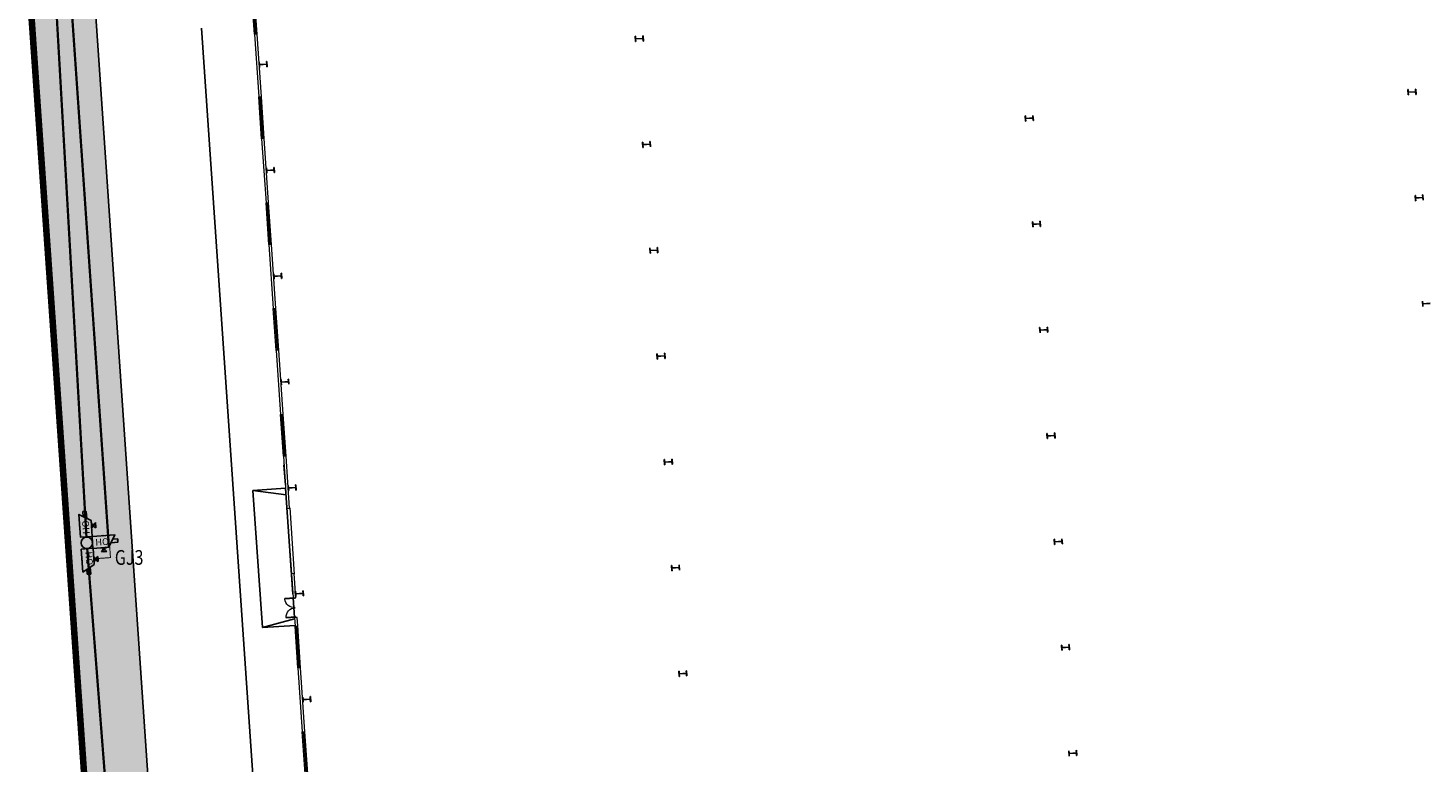
# Model space of a CAD drawing. Extents: x -2162092 to 2262384, y -2717468 to 606861.
# Drawn here: x 1175686 to 1282620, y -882520 to -826397 of the extents above; entities that cross this region are included whole.
import ezdxf
from ezdxf.enums import TextEntityAlignment as Align

# ---------------------------------------------------------------- set-up
doc = ezdxf.new("R2010")
doc.units = 0
doc.header["$LTSCALE"] = 1000
doc.header["$MEASUREMENT"] = 0
doc.linetypes.add('DASH', pattern=[0.35, 0.25, -0.1])
doc.linetypes.add('DASHDOT', pattern=[1, 0.5, -0.25, 0, -0.25])
for name, color, linetype in [('COLUMN', 9, 'Continuous'), ('EQUIP-安防', 3, 'Continuous'), ('JZD', 7, 'Continuous'), ('TEL_TEXT', 7, 'Continuous'), ('WIRE-照明', 1, 'Continuous'), ('WIRE-通讯', 4, 'Continuous'), ('管综标注', 3, 'Continuous')]:
    doc.layers.add(name, color=color, linetype=linetype)
doc.layers.add('WALL', color=8, linetype='Continuous', lineweight=9)
doc.layers.add('WINDOW', color=8, linetype='Continuous', lineweight=9)
doc.styles.add('_TEL_ATTDEF', font='GBENOR', dxfattribs={"width": 0.8, "height": 3, "bigfont": 'GBCBIG'})
doc.styles.add('_TEL_DIM', font='SIMPLEX', dxfattribs={"width": 0.8, "height": 3.5, "bigfont": 'HZTXT'})
doc.styles.add('图签样式1', font='simhei.ttf', dxfattribs={"width": 0.8})

# ---------------------------------------------------------------- blocks, each defined once
blk = doc.blocks.new('$equip$00002970')
for p, q in [((-0.75, 0.1), (-0.457, 0.1)), ((-0.75, -0.1), (-0.75, 0.1)), ((-0.6, 0.35), (-0.2, -0.35)), ((-0.6, 0.35), (0.75, 0.35)), ((0.75, 0.35), (0.75, -0.35)), ((-0.75, -0.1), (-0.343, -0.1)), ((0.75, -0.35), (-0.2, -0.35)), ((-0.05, -0.38), (0.25, -0.38)), ((0.1, -0.39), (-0.05, -0.59)), ((-0.05, -0.59), (0.25, -0.59)), ((0.025, -0.49), (0.175, -0.49)), ((0.1, -0.39), (0.25, -0.59))]:
    blk.add_line(p, q)
for points, const_width in [([(-0.75, 0.1), (-0.75, -0.1), (-0.343, -0.1), (-0.2, -0.35), (0.75, -0.35), (0.75, 0.35), (-0.6, 0.35), (-0.457, 0.1), (-0.75, 0.1), (-0.75, -0.1)], 0.05), ([(-0.05, -0.38), (0.25, -0.38)], 0.02), ([(-0.05, -0.59), (0.25, -0.59)], 0.02)]:
    blk.add_lwpolyline(points, dxfattribs=dict(const_width=const_width))
for p in [(-0.75, 0), (0.1, 0.35), (0.75, 0), (0.1, -0.59)]:
    blk.add_point(p)
at = {"color": 7, "style": '_TEL_DIM'}
blk.add_attdef('$TEXT$', text='', height=0.4, dxfattribs=at).set_placement((0.179, -0.009), align=Align.MIDDLE_CENTER)
at = {"color": 7, "style": '_TEL_DIM', "flags": 1}
for tag in ['A', 'REMARK']:
    blk.add_attdef(tag, text='', height=0.00002, dxfattribs=at).set_placement((0, 0), align=Align.MIDDLE_CENTER)
blk = doc.blocks.new('$DorLib2D$00000136')
at = {"color": 0, "linetype": 'DASH'}
blk.add_line((0.507, 0.667), (-0.508, 0.667), dxfattribs=at)
at = {"color": 0, "linetype": 'Continuous'}
blk.add_line((-0.5, -0.5), (0.5, -0.5), dxfattribs=at)
blk = doc.blocks.new('$WINLIB2D$00000001')
for p, q in [((-0.5, 0.5), (0.5, 0.5)), ((-0.5, 0.5), (-0.5, -0.5)), ((0.5, -0.5), (0.5, 0.5)), ((0.5, 0.167), (-0.5, 0.167)), ((0.5, -0.167), (-0.5, -0.167)), ((-0.5, -0.5), (0.5, -0.5))]:
    blk.add_line(p, q)
blk = doc.blocks.new('$DorLib2D$00000002')
for p, q in [((-0.5, 0), (-0.5, 0.4875)), ((-0.475, 0.4875), (-0.5, 0.4875)), ((-0.475, 0), (-0.475, 0.4875)), ((0.475, 0), (0.475, 0.4875)), ((0.475, 0.4875), (0.5, 0.4875)), ((0.5, 0), (0.5, 0.4875)), ((-0.5, 0), (-0.475, 0)), ((0.5, 0), (0.475, 0))]:
    blk.add_line(p, q)
at = {"lineweight": 13}
for centre, start, end in [((-0.4875, 0), 0, 88.530716), ((0.4875, 0), 91.469284, 180)]:
    blk.add_arc(centre, 0.4875, start, end, dxfattribs=at)
blk = doc.blocks.new('A$C65B13CB3')
at = {"color": 8}
for p, q in [((2500, 129422), (2500, 131000)), ((0, 129200), (2500, 128694)), ((2500, 121100), (2500, 129200)), ((0, 118700), (2500, 119206)), ((2500, 118700), (0, 118700))]:
    blk.add_line(p, q, dxfattribs=at)
at = {"color": 8, "ltscale": 10}
for p, q in [((0, 118700), (0, 129200)), ((0, 129200), (2500, 129200))]:
    blk.add_line(p, q, dxfattribs=at)
at = {"color": 8}
blk.add_lwpolyline([(2500, 120800), (2500, 119300)], dxfattribs=at)
at = {"layer": 'COLUMN', "color": 8}
for p, q in [((2722, 161800), (2700, 161800)), ((2700, 161800), (2700, 161400)), ((2722, 161611), (2722, 161800)), ((2727, 161606), (2722, 161611)), ((2722, 161589), (2727, 161594)), ((2722, 161400), (2722, 161589)), ((3273, 161606), (2727, 161606)), ((2727, 161594), (3273, 161594)), ((3278, 161611), (3273, 161606)), ((3273, 161594), (3278, 161589)), ((3300, 161800), (3278, 161800)), ((3278, 161800), (3278, 161611)), ((3278, 161589), (3278, 161400)), ((3300, 161400), (3300, 161800)), ((31522, 161800), (31500, 161800)), ((31500, 161800), (31500, 161400)), ((31522, 161611), (31522, 161800)), ((31527, 161606), (31522, 161611)), ((31522, 161589), (31527, 161594)), ((31522, 161400), (31522, 161589)), ((32073, 161606), (31527, 161606)), ((31527, 161594), (32073, 161594)), ((32078, 161611), (32073, 161606)), ((32073, 161594), (32078, 161589)), ((32100, 161800), (32078, 161800)), ((32078, 161800), (32078, 161611)), ((32078, 161589), (32078, 161400)), ((32100, 161400), (32100, 161800)), ((2700, 161400), (2722, 161400)), ((3278, 161400), (3300, 161400)), ((31500, 161400), (31522, 161400)), ((32078, 161400), (32100, 161400)), ((2722, 153700), (2700, 153700)), ((2700, 153700), (2700, 153300)), ((2700, 153300), (2722, 153300)), ((2722, 153511), (2722, 153700)), ((2727, 153506), (2722, 153511)), ((2722, 153489), (2727, 153494)), ((2722, 153300), (2722, 153489)), ((3273, 153506), (2727, 153506)), ((2727, 153494), (3273, 153494)), ((3278, 153511), (3273, 153506)), ((3273, 153494), (3278, 153489)), ((3300, 153700), (3278, 153700)), ((3278, 153700), (3278, 153511)), ((3278, 153489), (3278, 153300)), ((3278, 153300), (3300, 153300)), ((3300, 153300), (3300, 153700)), ((31522, 153700), (31500, 153700)), ((31500, 153700), (31500, 153300)), ((31500, 153300), (31522, 153300)), ((31522, 153511), (31522, 153700)), ((31527, 153506), (31522, 153511)), ((31522, 153489), (31527, 153494)), ((31522, 153300), (31522, 153489)), ((32073, 153506), (31527, 153506)), ((31527, 153494), (32073, 153494)), ((32078, 153511), (32073, 153506)), ((32073, 153494), (32078, 153489)), ((32100, 153700), (32078, 153700)), ((32078, 153700), (32078, 153511)), ((32078, 153489), (32078, 153300)), ((32078, 153300), (32100, 153300)), ((32100, 153300), (32100, 153700)), ((60822, 153700), (60800, 153700)), ((60800, 153700), (60800, 153300)), ((60800, 153300), (60822, 153300)), ((60822, 153511), (60822, 153700)), ((60827, 153506), (60822, 153511)), ((60822, 153489), (60827, 153494)), ((60822, 153300), (60822, 153489)), ((61373, 153506), (60827, 153506)), ((60827, 153494), (61373, 153494)), ((61378, 153511), (61373, 153506)), ((61373, 153494), (61378, 153489)), ((61400, 153700), (61378, 153700)), ((61378, 153700), (61378, 153511)), ((61378, 153489), (61378, 153300)), ((61378, 153300), (61400, 153300)), ((61400, 153300), (61400, 153700)), ((90122, 153700), (90100, 153700)), ((90100, 153700), (90100, 153300)), ((90100, 153300), (90122, 153300)), ((90122, 153511), (90122, 153700)), ((90127, 153506), (90122, 153511)), ((90122, 153489), (90127, 153494)), ((90122, 153300), (90122, 153489)), ((90673, 153506), (90127, 153506)), ((90127, 153494), (90673, 153494)), ((90678, 153511), (90673, 153506)), ((90673, 153494), (90678, 153489)), ((90700, 153700), (90678, 153700)), ((90678, 153700), (90678, 153511)), ((90678, 153489), (90678, 153300)), ((90678, 153300), (90700, 153300)), ((90700, 153300), (90700, 153700)), ((2722, 145600), (2700, 145600)), ((2700, 145600), (2700, 145200)), ((2722, 145411), (2722, 145600)), ((3300, 145600), (3278, 145600)), ((3278, 145600), (3278, 145411)), ((3300, 145200), (3300, 145600)), ((31522, 145600), (31500, 145600)), ((31500, 145600), (31500, 145200)), ((31522, 145411), (31522, 145600)), ((32100, 145600), (32078, 145600)), ((32078, 145600), (32078, 145411)), ((32100, 145200), (32100, 145600)), ((60822, 145600), (60800, 145600)), ((60800, 145600), (60800, 145200)), ((60822, 145411), (60822, 145600)), ((61400, 145600), (61378, 145600)), ((61378, 145600), (61378, 145411)), ((61400, 145200), (61400, 145600)), ((90122, 145600), (90100, 145600)), ((90100, 145600), (90100, 145200)), ((90122, 145411), (90122, 145600)), ((90700, 145600), (90678, 145600)), ((90678, 145600), (90678, 145411)), ((90700, 145200), (90700, 145600)), ((2700, 145200), (2722, 145200)), ((2727, 145406), (2722, 145411)), ((2722, 145389), (2727, 145394)), ((2722, 145200), (2722, 145389)), ((3273, 145406), (2727, 145406)), ((2727, 145394), (3273, 145394)), ((3278, 145411), (3273, 145406)), ((3273, 145394), (3278, 145389)), ((3278, 145389), (3278, 145200)), ((3278, 145200), (3300, 145200)), ((31500, 145200), (31522, 145200)), ((31527, 145406), (31522, 145411)), ((31522, 145389), (31527, 145394)), ((31522, 145200), (31522, 145389)), ((32073, 145406), (31527, 145406)), ((31527, 145394), (32073, 145394)), ((32078, 145411), (32073, 145406)), ((32073, 145394), (32078, 145389)), ((32078, 145389), (32078, 145200)), ((32078, 145200), (32100, 145200)), ((60800, 145200), (60822, 145200)), ((60827, 145406), (60822, 145411)), ((60822, 145389), (60827, 145394)), ((60822, 145200), (60822, 145389)), ((61373, 145406), (60827, 145406)), ((60827, 145394), (61373, 145394)), ((61378, 145411), (61373, 145406)), ((61373, 145394), (61378, 145389)), ((61378, 145389), (61378, 145200)), ((61378, 145200), (61400, 145200)), ((90100, 145200), (90122, 145200)), ((90127, 145406), (90122, 145411)), ((90122, 145389), (90127, 145394)), ((90122, 145200), (90122, 145389)), ((90673, 145406), (90127, 145406)), ((90127, 145394), (90673, 145394)), ((90678, 145411), (90673, 145406)), ((90673, 145394), (90678, 145389)), ((90678, 145389), (90678, 145200)), ((90678, 145200), (90700, 145200)), ((2722, 137500), (2700, 137500)), ((2700, 137500), (2700, 137100)), ((2700, 137100), (2722, 137100)), ((2722, 137311), (2722, 137500)), ((2727, 137306), (2722, 137311)), ((2722, 137289), (2727, 137294)), ((2722, 137100), (2722, 137289)), ((3273, 137306), (2727, 137306)), ((2727, 137294), (3273, 137294)), ((3278, 137311), (3273, 137306)), ((3273, 137294), (3278, 137289)), ((3300, 137500), (3278, 137500)), ((3278, 137500), (3278, 137311)), ((3278, 137289), (3278, 137100)), ((3278, 137100), (3300, 137100)), ((3300, 137100), (3300, 137500)), ((31522, 137500), (31500, 137500)), ((31500, 137500), (31500, 137100)), ((31500, 137100), (31522, 137100)), ((31522, 137311), (31522, 137500)), ((31527, 137306), (31522, 137311)), ((31522, 137289), (31527, 137294)), ((31522, 137100), (31522, 137289)), ((32073, 137306), (31527, 137306)), ((31527, 137294), (32073, 137294)), ((32078, 137311), (32073, 137306)), ((32073, 137294), (32078, 137289)), ((32100, 137500), (32078, 137500)), ((32078, 137500), (32078, 137311)), ((32078, 137289), (32078, 137100)), ((32078, 137100), (32100, 137100)), ((32100, 137100), (32100, 137500)), ((60822, 137500), (60800, 137500)), ((60800, 137500), (60800, 137100)), ((60800, 137100), (60822, 137100)), ((60822, 137311), (60822, 137500)), ((60827, 137306), (60822, 137311)), ((60822, 137289), (60827, 137294)), ((60822, 137100), (60822, 137289)), ((61373, 137306), (60827, 137306)), ((60827, 137294), (61373, 137294)), ((61378, 137311), (61373, 137306)), ((61373, 137294), (61378, 137289)), ((61400, 137500), (61378, 137500)), ((61378, 137500), (61378, 137311)), ((61378, 137289), (61378, 137100)), ((61378, 137100), (61400, 137100)), ((61400, 137100), (61400, 137500)), ((90122, 137500), (90100, 137500)), ((90100, 137500), (90100, 137100)), ((90100, 137100), (90122, 137100)), ((90122, 137311), (90122, 137500)), ((90127, 137306), (90122, 137311)), ((90122, 137289), (90127, 137294)), ((90122, 137100), (90122, 137289)), ((90673, 137306), (90127, 137306)), ((90127, 137294), (90673, 137294)), ((2722, 129400), (2700, 129400)), ((2700, 129400), (2700, 129000)), ((2722, 129211), (2722, 129400)), ((3300, 129400), (3278, 129400)), ((3278, 129400), (3278, 129211)), ((3300, 129000), (3300, 129400)), ((31522, 129400), (31500, 129400)), ((31500, 129400), (31500, 129000)), ((31522, 129211), (31522, 129400)), ((32100, 129400), (32078, 129400)), ((32078, 129400), (32078, 129211)), ((32100, 129000), (32100, 129400)), ((60822, 129400), (60800, 129400)), ((60800, 129400), (60800, 129000)), ((60822, 129211), (60822, 129400)), ((61400, 129400), (61378, 129400)), ((61378, 129400), (61378, 129211)), ((61400, 129000), (61400, 129400)), ((2700, 129000), (2722, 129000)), ((2727, 129206), (2722, 129211)), ((2722, 129189), (2727, 129194)), ((2722, 129000), (2722, 129189)), ((3273, 129206), (2727, 129206)), ((2727, 129194), (3273, 129194)), ((3278, 129211), (3273, 129206)), ((3273, 129194), (3278, 129189)), ((3278, 129189), (3278, 129000)), ((3278, 129000), (3300, 129000)), ((31500, 129000), (31522, 129000)), ((31527, 129206), (31522, 129211)), ((31522, 129189), (31527, 129194)), ((31522, 129000), (31522, 129189)), ((32073, 129206), (31527, 129206)), ((31527, 129194), (32073, 129194)), ((32078, 129211), (32073, 129206)), ((32073, 129194), (32078, 129189)), ((32078, 129189), (32078, 129000)), ((32078, 129000), (32100, 129000)), ((60800, 129000), (60822, 129000)), ((60827, 129206), (60822, 129211)), ((60822, 129189), (60827, 129194)), ((60822, 129000), (60822, 129189)), ((61373, 129206), (60827, 129206)), ((60827, 129194), (61373, 129194)), ((61378, 129211), (61373, 129206)), ((61373, 129194), (61378, 129189)), ((61378, 129189), (61378, 129000)), ((61378, 129000), (61400, 129000)), ((2722, 121300), (2700, 121300)), ((2700, 121300), (2700, 120900)), ((2700, 120900), (2722, 120900)), ((2722, 121111), (2722, 121300)), ((2727, 121106), (2722, 121111)), ((2722, 121089), (2727, 121094)), ((2722, 120900), (2722, 121089)), ((3273, 121106), (2727, 121106)), ((2727, 121094), (3273, 121094)), ((3278, 121111), (3273, 121106)), ((3273, 121094), (3278, 121089)), ((3300, 121300), (3278, 121300)), ((3278, 121300), (3278, 121111)), ((3278, 121089), (3278, 120900)), ((3278, 120900), (3300, 120900)), ((3300, 120900), (3300, 121300)), ((31522, 121300), (31500, 121300)), ((31500, 121300), (31500, 120900)), ((31500, 120900), (31522, 120900)), ((31522, 121111), (31522, 121300)), ((31527, 121106), (31522, 121111)), ((31522, 121089), (31527, 121094)), ((31522, 120900), (31522, 121089)), ((32073, 121106), (31527, 121106)), ((31527, 121094), (32073, 121094)), ((32078, 121111), (32073, 121106)), ((32073, 121094), (32078, 121089)), ((32100, 121300), (32078, 121300)), ((32078, 121300), (32078, 121111)), ((32078, 121089), (32078, 120900)), ((32078, 120900), (32100, 120900)), ((32100, 120900), (32100, 121300)), ((60822, 121300), (60800, 121300)), ((60800, 121300), (60800, 120900)), ((60800, 120900), (60822, 120900)), ((60822, 121111), (60822, 121300)), ((60827, 121106), (60822, 121111)), ((60822, 121089), (60827, 121094)), ((60822, 120900), (60822, 121089)), ((61373, 121106), (60827, 121106)), ((60827, 121094), (61373, 121094)), ((61378, 121111), (61373, 121106)), ((61373, 121094), (61378, 121089)), ((61400, 121300), (61378, 121300)), ((61378, 121300), (61378, 121111)), ((61378, 121089), (61378, 120900)), ((61378, 120900), (61400, 120900)), ((61400, 120900), (61400, 121300)), ((2722, 113200), (2700, 113200)), ((2700, 113200), (2700, 112800)), ((2700, 112800), (2722, 112800)), ((2722, 113011), (2722, 113200)), ((2727, 113006), (2722, 113011)), ((2722, 112989), (2727, 112994)), ((2722, 112800), (2722, 112989)), ((3273, 113006), (2727, 113006)), ((2727, 112994), (3273, 112994)), ((3278, 113011), (3273, 113006)), ((3273, 112994), (3278, 112989)), ((3300, 113200), (3278, 113200)), ((3278, 113200), (3278, 113011)), ((3278, 112989), (3278, 112800)), ((3278, 112800), (3300, 112800)), ((3300, 112800), (3300, 113200)), ((31522, 113200), (31500, 113200)), ((31500, 113200), (31500, 112800)), ((31500, 112800), (31522, 112800)), ((31522, 113011), (31522, 113200)), ((31527, 113006), (31522, 113011)), ((31522, 112989), (31527, 112994)), ((31522, 112800), (31522, 112989)), ((32073, 113006), (31527, 113006)), ((31527, 112994), (32073, 112994)), ((32078, 113011), (32073, 113006)), ((32073, 112994), (32078, 112989)), ((32100, 113200), (32078, 113200)), ((32078, 113200), (32078, 113011)), ((32078, 112989), (32078, 112800)), ((32078, 112800), (32100, 112800)), ((32100, 112800), (32100, 113200)), ((60822, 113200), (60800, 113200)), ((60800, 113200), (60800, 112800)), ((60800, 112800), (60822, 112800)), ((60822, 113011), (60822, 113200)), ((60827, 113006), (60822, 113011)), ((60822, 112989), (60827, 112994)), ((60822, 112800), (60822, 112989)), ((61373, 113006), (60827, 113006)), ((60827, 112994), (61373, 112994)), ((61378, 113011), (61373, 113006)), ((61373, 112994), (61378, 112989)), ((61400, 113200), (61378, 113200)), ((61378, 113200), (61378, 113011)), ((61378, 112989), (61378, 112800)), ((61378, 112800), (61400, 112800)), ((61400, 112800), (61400, 113200)), ((60822, 105100), (60800, 105100)), ((60800, 105100), (60800, 104700)), ((60822, 104911), (60822, 105100)), ((60827, 104906), (60822, 104911)), ((60822, 104889), (60827, 104894)), ((60822, 104700), (60822, 104889)), ((61373, 104906), (60827, 104906)), ((60827, 104894), (61373, 104894)), ((61378, 104911), (61373, 104906)), ((61373, 104894), (61378, 104889)), ((61400, 105100), (61378, 105100)), ((61378, 105100), (61378, 104911)), ((61378, 104889), (61378, 104700)), ((61400, 104700), (61400, 105100)), ((60800, 104700), (60822, 104700)), ((61378, 104700), (61400, 104700))]:
    blk.add_line(p, q, dxfattribs=at)
at = {"layer": 'WALL', "color": 8}
for p, q in [((2500, 163950), (2500, 159150)), ((2700, 163950), (2500, 163950)), ((2700, 159150), (2700, 163950)), ((2500, 159150), (2700, 159150)), ((2500, 155950), (2500, 151050)), ((2700, 155950), (2500, 155950)), ((2700, 151050), (2700, 155950)), ((2500, 151050), (2700, 151050)), ((2500, 147850), (2500, 142950)), ((2700, 147850), (2500, 147850)), ((2700, 142950), (2700, 147850)), ((2500, 142950), (2700, 142950)), ((2500, 139750), (2500, 134850)), ((2700, 139750), (2500, 139750)), ((2700, 134850), (2700, 139750)), ((2500, 134850), (2700, 134850)), ((2500, 131650), (2500, 127650)), ((2700, 131650), (2500, 131650)), ((2700, 127650), (2700, 131650)), ((2500, 127650), (2700, 127650)), ((2500, 122650), (2500, 120800)), ((2700, 122650), (2500, 122650)), ((2700, 120800), (2700, 122650)), ((2500, 120800), (2700, 120800)), ((2500, 119300), (2500, 118650)), ((2700, 119300), (2500, 119300)), ((2700, 118650), (2700, 119300)), ((2500, 118650), (2700, 118650)), ((2500, 115450), (2500, 110550)), ((2700, 115450), (2500, 115450)), ((2700, 110550), (2700, 115450)), ((2500, 110550), (2700, 110550))]:
    blk.add_line(p, q, dxfattribs=at)
at = {"layer": 'WINDOW', "color": 8, "rotation": 270}
for name, p, xscale, yscale, zscale in [('$WINLIB2D$00000001', (2600, 165550), -3200, 200, -3200), ('$WINLIB2D$00000001', (2600, 157550), -3200, 200, -3200), ('$WINLIB2D$00000001', (2600, 149450), -3200, 200, -3200), ('$WINLIB2D$00000001', (2600, 141350), -3200, 200, -3200), ('$WINLIB2D$00000001', (2600, 133250), -3200, 200, -3200), ('$DorLib2D$00000136', (2600, 125150), 5000, 200, 5000), ('$DorLib2D$00000002', (2600, 120050), 1500, -1500, 1500), ('$WINLIB2D$00000001', (2600, 117050), -3200, 200, -3200), ('$WINLIB2D$00000001', (2600, 108950), -3200, 200, -3200)]:
    blk.add_blockref(name, p, dxfattribs=dict(at, xscale=xscale, yscale=yscale, zscale=zscale))
blk = doc.blocks.new('12dfffgg')
at = {"linetype": 'Continuous', "lineweight": 0}
h = blk.add_hatch(dxfattribs=at)
h.set_pattern_fill('GRASS', color=8, scale=1000, style=0)
h.set_pattern_definition([(90, (1844528.5, -1302837.4), (-1995.591, 1995.591), [529.161, -3462.02]), (45, (1844528.5, -1302837.4), (-1995.592, 1995.592), [529.161, -2293.032]), (135, (1844528.5, -1302837.4), (-1995.592, -1995.592), [529.161, -2293.032])])
h.paths.add_polyline_path([(1725977.7, -1309020.3), (1748446.5, -1307508.6), (1748051.2, -1302022.8), (1753037.4, -1301651.7), (1753432.8, -1307137.5), (1778376.1, -1305456.1), (1777980.7, -1299970.3), (1782968.6, -1299628.3), (1783362.3, -1305085), (1808286.4, -1303405), (1807910.2, -1297917.8), (1812898.5, -1297575.7), (1813274.6, -1303062.9), (1835741, -1301522.2), (1835345.6, -1296036.4), (1852173.6, -1294882.4), (1850708, -1273132.2), (1859839.7, -1272474), (1857572.4, -1241017.7), (1848441, -1241675.9), (1850163.2, -1237878.1), (1861646.3, -1237093.2), (1867039.8, -1237563.1), (1872133, -1311134.2), (1623234.4, -1328783.3), (1607793.6, -1106606), (1856875.7, -1088652.7), (1864252.2, -1196216.9), (1845496.6, -1197518.5), (1845361.2, -1195544.1), (1850847, -1195148.7), (1848282.7, -1157755.7), (1842795.6, -1158132), (1842306, -1150993.7), (1847793.1, -1150617.4), (1844543.3, -1103228.7), (1839056.2, -1103605), (1839037.5, -1103332.2), (1822173.8, -1104488.7), (1821797.5, -1099001.6), (1796856.1, -1100712), (1797232.5, -1106199.1), (1792251.7, -1106540.7), (1791861.6, -1101054.5), (1766920.1, -1102765), (1767302.8, -1108251.6), (1762314.7, -1108593.7), (1761938.4, -1103106.6), (1739491.2, -1104646), (1739867.5, -1110133.1), (1729904.1, -1110816.3), (1729508.7, -1105330.6), (1672148, -1109264.2), (1672543.4, -1114750), (1613567.1, -1118794.5), (1627290.1, -1318903.7), (1627567.3, -1318884.7), (1627841, -1322875.4), (1635822.3, -1322328), (1635166.9, -1312771.2), (1635898.4, -1310594.7), (1637954.6, -1309573), (1647352.5, -1308928.5), (1649529, -1309660), (1650550.7, -1311716.2), (1650943.4, -1317442), (1645436.3, -1317819.7), (1645876.9, -1324244.6), (1683229.2, -1321683.1), (1682788.6, -1315258.2), (1677281.5, -1315635.8), (1676888.9, -1309910), (1677620.4, -1307733.5), (1679676.6, -1306711.8), (1698168.6, -1305443.6), (1698544.1, -1310930.8), (1716022.9, -1309732.2), (1715627.5, -1304246.3), (1725603.4, -1303562.2)])
for p, q in [((1613567.1, -1118794.5), (1627290.1, -1318903.7)), ((1622711.4, -1135207.3), (1633521.3, -1292837.1))]:
    blk.add_line(p, q)
at = {"color": 150, "linetype": 'Continuous', "lineweight": 9, "flags": 128}
blk.add_lwpolyline([(1607793.6, -1106606), (1856875.7, -1088652.7), (1864071.3, -1193579.5), (1879675.2, -1192661.2), (1881761.4, -1223001.8), (1866111.6, -1224155.1), (1872133, -1311134.2), (1623234.4, -1328783.3), (1607793.6, -1106606)], dxfattribs=at)
at = {"layer": 'JZD', "color": 1, "linetype": 'DASH', "ltscale": 10, "const_width": 500}
blk.add_lwpolyline([(1607793.6, -1106606), (1856875.7, -1088652.7), (1864071.3, -1193579.5), (1879675.2, -1192661.2), (1881761.4, -1223001.8), (1866111.6, -1224155.1), (1872133, -1311134.2), (1623234.4, -1328783.3)], close=True, dxfattribs=at)
at = {"rotation": 3.923062278457813}
blk.add_blockref('A$C65B13CB3', (1635476.2, -1299418.7), dxfattribs=at)

msp = doc.modelspace()

# ---------------------------------------------------------------- linework, layer by layer
at = {"linetype": 'Continuous'}
msp.add_circle((1180178, -865708), 434, dxfattribs=at)
at = {"layer": 'WIRE-照明', "linetype": 'Continuous', "const_width": 175}
msp.add_lwpolyline([(1178006, -810273), (1181868, -866043)], dxfattribs=at)
at = {"layer": 'WIRE-通讯', "linetype": 'DASHDOT', "const_width": 175}
for points in [[(1180150, -865274), (1176978, -809627)], [(1184932, -926835), (1180208, -866161)]]:
    msp.add_lwpolyline(points, dxfattribs=at)
at = {"layer": '管综标注', "const_width": 75.2}
msp.add_lwpolyline([(1180717, -866926), (1181985, -866836), (1181929, -866039), (1180661, -866129), (1180717, -866926)], dxfattribs=at)

# ---------------------------------------------------------------- block references
msp.add_blockref('12dfffgg', (-433769, 308811))
at = {"layer": 'EQUIP-安防', "linetype": 'Continuous'}
ref = msp.add_blockref('$equip$00002970', (1180076, -864286), dxfattribs=dict(at, xscale=-1296, yscale=1296, zscale=1296, rotation=94.04529783202373))
ref.add_attrib('$TEXT$', 'OH', dxfattribs={"layer": '0', "color": 7, "height": 518.4, "rotation": 94.0453, "style": '_TEL_ATTDEF', "text_generation_flag": 2}).set_placement((1180104, -864516), align=Align.MIDDLE_CENTER)
ref = msp.add_blockref('$equip$00002970', (1181577, -865609), dxfattribs=dict(at, xscale=-1296, yscale=1296, zscale=1296, rotation=4.045297832026042))
ref.add_attrib('$TEXT$', 'OH', dxfattribs={"layer": '0', "color": 7, "height": 518.4, "rotation": 4.0453, "style": '_TEL_ATTDEF', "text_generation_flag": 2}).set_placement((1181347, -865637), align=Align.MIDDLE_CENTER)
ref = msp.add_blockref('$equip$00002970', (1180277, -867130), dxfattribs=dict(at, xscale=1296, yscale=1296, zscale=1296, rotation=94.0452978320237))
ref.add_attrib('$TEXT$', 'OH', dxfattribs={"layer": '0', "color": 7, "height": 518.4, "rotation": 274.0453, "style": '_TEL_ATTDEF', "text_generation_flag": 2}).set_placement((1180359, -866892), align=Align.MIDDLE_CENTER)

# ---------------------------------------------------------------- texts
at = {"layer": 'TEL_TEXT', "style": '图签样式1', "width": 0.8}
msp.add_text('GJ3', height=1126.6, dxfattribs=at).set_placement((1182317, -867389, 0))

doc.saveas('drawing.dxf')
